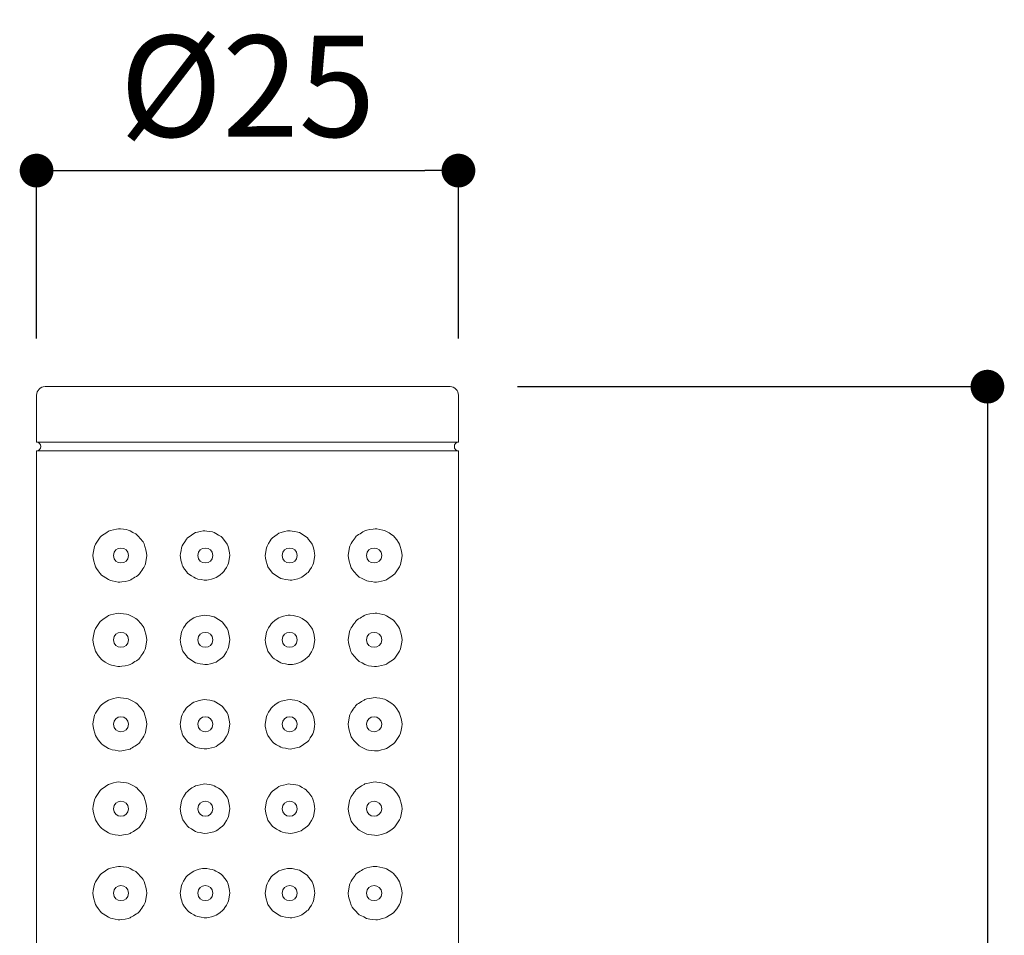
# Model space of a CAD drawing. Units: millimetres. Extents: x 0 to 1063, y 0 to 603.
# Drawn here: x 197 to 255, y 390 to 444 of the extents above; entities that cross this region are included whole.
import ezdxf

# ---------------------------------------------------------------- set-up
doc = ezdxf.new("R2010")
doc.units = ezdxf.units.MM
doc.header["$LTSCALE"] = 50.8
doc.header["$PDMODE"] = 1
doc.header["$PDSIZE"] = -2
doc.layers.add('DIM', color=3, linetype='Continuous', lineweight=13)
doc.layers.add('MODEL', color=7, linetype='Continuous', lineweight=20)
doc.styles.add('ＭＳ ゴシック', font='msgothic.ttc', dxfattribs={"bigfont": 'ＭＳ ゴシック'})
doc.dimstyles.new('tfrom線あり', dxfattribs={"dimtxt": 6, "dimasz": 2, "dimexe": 0, "dimexo": 2, "dimgap": 2, "dimtad": 1, "dimdec": 0, "dimzin": 11, "dimdsep": 46, "dimtxsty": 'ＭＳ ゴシック', "dimblk": 'DOT', "dimcen": 0, "dimazin": 0, "dimtfac": 1, "dimtdec": 1, "dimtix": 1, "dimtofl": 0, "dimtmove": 0, "dimatfit": 0, "dimldrblk": 'DOT', "dimfxl": 1, "dimfrac": 2, "dimtolj": 1, "dimtzin": 11, "dimarcsym": 0})

# ---------------------------------------------------------------- blocks, each defined once
blk = doc.blocks.new('_DOT')
at = {"color": 0, "linetype": 'ByBlock', "lineweight": -2}
blk.add_line((-0.5, 0), (-1, 0), dxfattribs=at)
at = {"color": 0, "linetype": 'ByBlock', "lineweight": -2, "const_width": 0.5}
blk.add_lwpolyline([(-0.25, 0, 1), (0.25, 0, 1)], format="xyb", close=True, dxfattribs=at)
blk = doc.blocks.new('*D89')
at = {"layer": 'Defpoints', "color": 0, "linetype": 'Continuous', "lineweight": 0, "transparency": 16777216}
for p in [(222.978, 435.47), (197.978, 423.532), (222.978, 423.532)]:
    blk.add_point(p, dxfattribs=at)
at = {"layer": 'DIM', "color": 0, "linetype": 'Continuous', "lineweight": -2, "transparency": 16777216}
for p, q in [((197.978, 425.532), (197.978, 435.47)), ((199.978, 435.47), (220.978, 435.47)), ((222.978, 425.532), (222.978, 435.47))]:
    blk.add_line(p, q, dxfattribs=at)
at = {"layer": 'DIM', "color": 0, "linetype": 'Continuous', "lineweight": -2, "transparency": 16777216, "xscale": 2, "yscale": 2, "zscale": 2, "rotation": 180}
blk.add_blockref('_DOT', (197.978, 435.47), dxfattribs=at)
at = {"layer": 'DIM', "color": 0, "linetype": 'Continuous', "lineweight": -2, "transparency": 16777216, "xscale": 2, "yscale": 2, "zscale": 2}
blk.add_blockref('_DOT', (222.978, 435.47), dxfattribs=at)
at = {"layer": 'DIM', "color": 0, "linetype": 'Continuous', "lineweight": 0, "transparency": 16777216, "insert": (210.478, 440.47), "char_height": 6, "attachment_point": 5, "style": 'ＭＳ ゴシック'}
blk.add_mtext('\\A1;%%c25', dxfattribs=at)
blk = doc.blocks.new('*D90')
at = {"layer": 'Defpoints', "color": 0, "linetype": 'Continuous', "lineweight": 0, "transparency": 16777216}
for p in [(224.478, 422.67), (221.318, 224.67), (254.323, 224.67)]:
    blk.add_point(p, dxfattribs=at)
at = {"layer": 'DIM', "color": 0, "linetype": 'Continuous', "lineweight": -2, "transparency": 16777216}
for p, q in [((226.478, 422.67), (254.323, 422.67)), ((254.323, 420.67), (254.323, 226.67)), ((223.318, 224.67), (254.323, 224.67))]:
    blk.add_line(p, q, dxfattribs=at)
at = {"layer": 'DIM', "color": 0, "linetype": 'Continuous', "lineweight": -2, "transparency": 16777216, "xscale": 2, "yscale": 2, "zscale": 2}
for p, rotation in [((254.323, 422.67), 90), ((254.323, 224.67), 270)]:
    blk.add_blockref('_DOT', p, dxfattribs=dict(at, rotation=rotation))
at = {"layer": 'DIM', "color": 0, "linetype": 'Continuous', "lineweight": 0, "transparency": 16777216, "insert": (249.323, 323.67), "char_height": 6, "attachment_point": 5, "rotation": 90, "style": 'ＭＳ ゴシック'}
blk.add_mtext('\\A1;198', dxfattribs=at)

msp = doc.modelspace()

# ---------------------------------------------------------------- linework, layer by layer
at = {"layer": 'MODEL'}
for points in [[(198.478, 422.671), (198.202, 422.671), (197.977, 422.447), (197.978, 422.171)], [(198.478, 422.671), (198.478, 422.671), (222.478, 422.671), (222.478, 422.671)], [(222.978, 422.171), (222.978, 422.446), (222.753, 422.671), (222.478, 422.671)], [(197.978, 419.374), (197.978, 419.374), (197.978, 422.171), (197.978, 422.171)], [(222.978, 419.374), (222.978, 419.374), (222.978, 422.171), (222.978, 422.171)], [(197.978, 418.873), (198.301, 418.87), (198.303, 419.378), (197.978, 419.374)], [(197.978, 419.374), (197.978, 419.374), (222.978, 419.374), (222.978, 419.374)], [(222.978, 419.374), (222.653, 419.379), (222.653, 418.869), (222.978, 418.874)], [(197.978, 418.873), (197.978, 418.873), (222.978, 418.873), (222.978, 418.873)], [(197.978, 235.371), (197.978, 235.371), (197.978, 418.873), (197.978, 418.873)], [(222.978, 235.371), (222.978, 235.371), (222.978, 418.873), (222.978, 418.873)], [(202.839, 414.254), (202.754, 414.249), (202.314, 414.145), (202.238, 414.105)], [(203.409, 414.177), (203.379, 414.203), (202.889, 414.247), (202.839, 414.254)], [(218.037, 414.255), (217.951, 414.239), (217.502, 414.183), (217.434, 414.136)], [(218.604, 414.154), (218.551, 414.163), (218.077, 414.27), (218.037, 414.255)], [(201.745, 413.75), (201.745, 413.75), (201.465, 413.338), (201.465, 413.338)], [(202.238, 414.105), (202.173, 414.059), (201.783, 413.815), (201.745, 413.75)], [(203.947, 413.878), (203.9, 413.942), (203.484, 414.137), (203.409, 414.177)], [(204.354, 413.353), (204.325, 413.467), (204.023, 413.786), (203.947, 413.878)], [(206.925, 413.71), (206.86, 413.668), (206.651, 413.306), (206.605, 413.237)], [(207.395, 414.023), (207.326, 414.011), (206.988, 413.753), (206.925, 413.71)], [(207.95, 414.136), (207.874, 414.15), (207.475, 414.039), (207.395, 414.023)], [(208.51, 414.03), (208.444, 414.074), (208.032, 414.122), (207.95, 414.136)], [(208.993, 413.717), (208.946, 413.783), (208.582, 413.985), (208.51, 414.03)], [(209.266, 413.348), (209.266, 413.348), (208.993, 413.717), (208.993, 413.717)], [(212.338, 413.983), (212.269, 413.93), (211.922, 413.701), (211.881, 413.629)], [(213.006, 414.136), (212.855, 414.137), (212.473, 414.05), (212.338, 413.983)], [(213.56, 414.023), (213.502, 414.065), (213.082, 414.122), (213.006, 414.136)], [(214.031, 413.71), (213.993, 413.769), (213.624, 413.982), (213.56, 414.023)], [(214.351, 413.237), (214.336, 413.31), (214.076, 413.644), (214.031, 413.71)], [(216.885, 413.763), (216.804, 413.647), (216.551, 413.302), (216.525, 413.162)], [(217.434, 414.136), (217.333, 414.071), (216.951, 413.861), (216.885, 413.763)], [(219.131, 413.829), (219.071, 413.888), (218.683, 414.124), (218.604, 414.154)], [(219.49, 413.338), (219.476, 413.41), (219.178, 413.766), (219.131, 413.829)], [(201.465, 413.338), (201.389, 413.226), (201.341, 412.804), (201.316, 412.671)], [(203.428, 412.671), (203.425, 413.259), (202.531, 413.259), (202.528, 412.671)], [(204.51, 412.671), (204.528, 412.808), (204.395, 413.219), (204.354, 413.353)], [(206.605, 413.237), (206.559, 413.165), (206.507, 412.759), (206.491, 412.671)], [(208.428, 412.671), (208.427, 413.258), (207.53, 413.26), (207.528, 412.671)], [(209.432, 412.671), (209.433, 412.821), (209.337, 413.215), (209.266, 413.348)], [(211.596, 413.124), (211.596, 413.124), (211.523, 412.671), (211.523, 412.671)], [(211.881, 413.629), (211.837, 413.554), (211.605, 413.207), (211.596, 413.124)], [(213.428, 412.671), (213.425, 413.259), (212.53, 413.259), (212.528, 412.671)], [(214.465, 412.671), (214.481, 412.748), (214.369, 413.155), (214.351, 413.237)], [(216.525, 413.162), (216.525, 413.162), (216.446, 412.671), (216.446, 412.671)], [(218.428, 412.671), (218.425, 413.259), (217.531, 413.259), (217.528, 412.671)], [(219.639, 412.671), (219.662, 412.799), (219.524, 413.212), (219.49, 413.338)], [(201.316, 412.671), (201.293, 412.543), (201.432, 412.129), (201.465, 412.003)], [(202.528, 412.671), (202.531, 412.082), (203.425, 412.082), (203.428, 412.671)], [(204.431, 412.179), (204.431, 412.179), (204.51, 412.671), (204.51, 412.671)], [(206.491, 412.671), (206.475, 412.593), (206.587, 412.187), (206.605, 412.104)], [(207.528, 412.671), (207.531, 412.082), (208.425, 412.082), (208.428, 412.671)], [(209.36, 412.217), (209.36, 412.217), (209.432, 412.671), (209.432, 412.671)], [(211.523, 412.671), (211.522, 412.52), (211.619, 412.127), (211.689, 411.993)], [(212.528, 412.671), (212.53, 412.082), (213.425, 412.082), (213.428, 412.671)], [(214.392, 412.217), (214.392, 412.217), (214.465, 412.671), (214.465, 412.671)], [(216.446, 412.671), (216.428, 412.532), (216.56, 412.123), (216.601, 411.988)], [(217.528, 412.671), (217.531, 412.082), (218.425, 412.082), (218.428, 412.671)], [(219.49, 412.003), (219.568, 412.115), (219.615, 412.538), (219.639, 412.671)], [(201.465, 412.003), (201.479, 411.932), (201.777, 411.575), (201.825, 411.511)], [(204.071, 411.579), (204.152, 411.694), (204.405, 412.039), (204.431, 412.179)], [(206.605, 412.104), (206.619, 412.031), (206.879, 411.697), (206.925, 411.631)], [(209.075, 411.712), (209.119, 411.787), (209.35, 412.134), (209.36, 412.217)], [(211.689, 411.993), (211.689, 411.993), (211.964, 411.624), (211.964, 411.624)], [(214.108, 411.714), (214.151, 411.787), (214.383, 412.135), (214.392, 412.217)], [(216.601, 411.988), (216.631, 411.874), (216.932, 411.554), (217.008, 411.462)], [(219.211, 411.591), (219.211, 411.591), (219.49, 412.003), (219.49, 412.003)], [(201.825, 411.511), (201.885, 411.453), (202.273, 411.217), (202.353, 411.187)], [(203.522, 411.205), (203.623, 411.27), (204.004, 411.479), (204.071, 411.579)], [(206.925, 411.631), (206.963, 411.572), (207.331, 411.359), (207.395, 411.318)], [(208.063, 411.208), (208.146, 411.229), (208.552, 411.308), (208.618, 411.359)], [(208.618, 411.359), (208.687, 411.41), (209.034, 411.64), (209.075, 411.712)], [(211.964, 411.624), (212.008, 411.56), (212.374, 411.355), (212.446, 411.31)], [(213.56, 411.318), (213.694, 411.375), (214.012, 411.603), (214.108, 411.714)], [(217.008, 411.462), (217.056, 411.4), (217.472, 411.204), (217.547, 411.164)], [(218.718, 411.235), (218.783, 411.282), (219.173, 411.526), (219.211, 411.591)], [(202.353, 411.187), (202.405, 411.178), (202.878, 411.071), (202.918, 411.086)], [(202.918, 411.086), (203.004, 411.102), (203.453, 411.159), (203.522, 411.205)], [(207.395, 411.318), (207.53, 411.262), (207.917, 411.198), (208.063, 411.208)], [(212.446, 411.31), (212.51, 411.268), (212.926, 411.219), (213.006, 411.205)], [(213.006, 411.205), (213.078, 411.19), (213.483, 411.302), (213.56, 411.318)], [(217.547, 411.164), (217.578, 411.138), (218.066, 411.095), (218.116, 411.087)], [(218.116, 411.087), (218.202, 411.091), (218.641, 411.198), (218.718, 411.235)], [(202.238, 409.106), (202.173, 409.059), (201.783, 408.815), (201.745, 408.75)], [(202.839, 409.254), (202.754, 409.25), (202.314, 409.143), (202.238, 409.106)], [(203.409, 409.177), (203.379, 409.203), (202.889, 409.246), (202.839, 409.254)], [(203.947, 408.879), (203.899, 408.941), (203.484, 409.137), (203.409, 409.177)], [(207.95, 409.136), (207.807, 409.135), (207.425, 409.043), (207.298, 408.979)], [(208.51, 409.031), (208.447, 409.073), (208.029, 409.122), (207.95, 409.136)], [(208.993, 408.716), (208.948, 408.783), (208.582, 408.986), (208.51, 409.031)], [(212.894, 409.133), (212.81, 409.112), (212.403, 409.033), (212.338, 408.983)], [(213.459, 409.061), (213.376, 409.073), (212.97, 409.153), (212.894, 409.133)], [(213.952, 408.783), (213.881, 408.824), (213.535, 409.052), (213.459, 409.061)], [(217.434, 409.136), (217.333, 409.071), (216.951, 408.862), (216.885, 408.762)], [(218.037, 409.256), (217.951, 409.239), (217.502, 409.182), (217.434, 409.136)], [(218.604, 409.154), (218.551, 409.163), (218.077, 409.27), (218.037, 409.256)], [(219.131, 408.83), (219.071, 408.888), (218.683, 409.124), (218.604, 409.154)], [(201.745, 408.75), (201.745, 408.75), (201.465, 408.339), (201.465, 408.339)], [(204.354, 408.353), (204.325, 408.466), (204.023, 408.787), (203.947, 408.879)], [(206.848, 408.627), (206.805, 408.553), (206.572, 408.207), (206.564, 408.124)], [(207.298, 408.979), (207.234, 408.93), (206.885, 408.695), (206.848, 408.627)], [(209.266, 408.348), (209.266, 408.348), (208.993, 408.716), (208.993, 408.716)], [(211.881, 408.629), (211.837, 408.554), (211.605, 408.207), (211.596, 408.124)], [(212.338, 408.983), (212.269, 408.931), (211.922, 408.701), (211.881, 408.629)], [(214.351, 408.237), (214.294, 408.371), (214.061, 408.687), (213.952, 408.783)], [(216.885, 408.762), (216.804, 408.647), (216.551, 408.302), (216.525, 408.162)], [(219.49, 408.339), (219.476, 408.409), (219.178, 408.766), (219.131, 408.83)], [(201.465, 408.339), (201.389, 408.226), (201.341, 407.804), (201.316, 407.67)], [(203.428, 407.67), (203.425, 408.258), (202.531, 408.259), (202.528, 407.67)], [(204.51, 407.67), (204.528, 407.809), (204.395, 408.218), (204.354, 408.353)], [(206.564, 408.124), (206.564, 408.124), (206.491, 407.67), (206.491, 407.67)], [(208.428, 407.67), (208.427, 408.258), (207.53, 408.26), (207.528, 407.67)], [(209.432, 407.67), (209.433, 407.821), (209.337, 408.214), (209.266, 408.348)], [(211.596, 408.124), (211.596, 408.124), (211.523, 407.67), (211.523, 407.67)], [(213.428, 407.67), (213.425, 408.258), (212.53, 408.259), (212.528, 407.67)], [(214.465, 407.67), (214.481, 407.748), (214.369, 408.155), (214.351, 408.237)], [(216.525, 408.162), (216.525, 408.162), (216.446, 407.67), (216.446, 407.67)], [(218.428, 407.67), (218.425, 408.258), (217.531, 408.259), (217.528, 407.67)], [(219.639, 407.67), (219.662, 407.798), (219.524, 408.213), (219.49, 408.339)], [(201.316, 407.67), (201.293, 407.543), (201.432, 407.128), (201.465, 407.003)], [(202.528, 407.67), (202.531, 407.082), (203.425, 407.082), (203.428, 407.67)], [(204.431, 407.179), (204.431, 407.179), (204.51, 407.67), (204.51, 407.67)], [(206.491, 407.67), (206.475, 407.593), (206.587, 407.186), (206.605, 407.104)], [(207.528, 407.67), (207.531, 407.082), (208.425, 407.082), (208.428, 407.67)], [(209.36, 407.217), (209.36, 407.217), (209.432, 407.67), (209.432, 407.67)], [(211.523, 407.67), (211.522, 407.52), (211.619, 407.126), (211.689, 406.993)], [(212.528, 407.67), (212.53, 407.082), (213.425, 407.082), (213.428, 407.67)], [(214.392, 407.217), (214.392, 407.217), (214.465, 407.67), (214.465, 407.67)], [(216.446, 407.67), (216.428, 407.533), (216.56, 407.123), (216.601, 406.988)], [(217.528, 407.67), (217.531, 407.082), (218.425, 407.082), (218.428, 407.67)], [(219.49, 407.003), (219.568, 407.116), (219.615, 407.537), (219.639, 407.67)], [(201.465, 407.003), (201.479, 406.931), (201.777, 406.575), (201.825, 406.512)], [(204.071, 406.578), (204.152, 406.694), (204.405, 407.039), (204.431, 407.179)], [(206.605, 407.104), (206.619, 407.031), (206.879, 406.697), (206.925, 406.631)], [(208.618, 406.359), (208.687, 406.411), (209.034, 406.64), (209.075, 406.713)], [(209.075, 406.713), (209.119, 406.787), (209.351, 407.134), (209.36, 407.217)], [(211.689, 406.993), (211.689, 406.993), (211.964, 406.625), (211.964, 406.625)], [(213.658, 406.363), (213.722, 406.412), (214.07, 406.646), (214.108, 406.714)], [(214.108, 406.714), (214.151, 406.787), (214.384, 407.134), (214.392, 407.217)], [(216.601, 406.988), (216.631, 406.874), (216.932, 406.555), (217.008, 406.463)], [(219.211, 406.592), (219.211, 406.592), (219.49, 407.003), (219.49, 407.003)], [(201.825, 406.512), (201.827, 406.491), (202.27, 406.226), (202.298, 406.208)], [(202.298, 406.208), (202.388, 406.174), (202.824, 406.081), (202.918, 406.086)], [(202.918, 406.086), (203.005, 406.102), (203.453, 406.159), (203.522, 406.206)], [(203.522, 406.206), (203.623, 406.271), (204.004, 406.48), (204.071, 406.578)], [(206.925, 406.631), (206.963, 406.572), (207.331, 406.36), (207.395, 406.318)], [(207.395, 406.318), (207.455, 406.276), (207.873, 406.219), (207.95, 406.205)], [(207.95, 406.205), (208.1, 406.204), (208.483, 406.291), (208.618, 406.359)], [(211.964, 406.625), (212.008, 406.559), (212.374, 406.355), (212.446, 406.311)], [(212.446, 406.311), (212.509, 406.268), (212.926, 406.219), (213.006, 406.205)], [(213.006, 406.205), (213.149, 406.206), (213.53, 406.299), (213.658, 406.363)], [(217.008, 406.463), (217.056, 406.4), (217.471, 406.204), (217.547, 406.164)], [(217.547, 406.164), (217.578, 406.138), (218.066, 406.095), (218.116, 406.087)], [(218.116, 406.087), (218.202, 406.092), (218.641, 406.196), (218.718, 406.235)], [(218.718, 406.235), (218.783, 406.282), (219.173, 406.526), (219.211, 406.592)], [(201.745, 403.75), (201.745, 403.75), (201.465, 403.338), (201.465, 403.338)], [(202.238, 404.106), (202.173, 404.059), (201.783, 403.815), (201.745, 403.75)], [(202.839, 404.253), (202.754, 404.249), (202.314, 404.144), (202.238, 404.106)], [(203.409, 404.178), (203.379, 404.202), (202.889, 404.247), (202.839, 404.253)], [(203.947, 403.878), (203.9, 403.942), (203.484, 404.137), (203.409, 404.178)], [(204.354, 403.353), (204.325, 403.466), (204.023, 403.786), (203.947, 403.878)], [(207.298, 403.978), (207.233, 403.929), (206.885, 403.695), (206.848, 403.627)], [(207.95, 404.137), (207.807, 404.135), (207.425, 404.042), (207.298, 403.978)], [(208.51, 404.031), (208.447, 404.073), (208.03, 404.122), (207.95, 404.137)], [(208.993, 403.716), (208.948, 403.782), (208.582, 403.986), (208.51, 404.031)], [(212.338, 403.982), (212.269, 403.931), (211.922, 403.701), (211.881, 403.629)], [(213.006, 404.137), (212.855, 404.137), (212.473, 404.05), (212.338, 403.982)], [(213.56, 404.023), (213.502, 404.065), (213.082, 404.121), (213.006, 404.137)], [(214.031, 403.71), (213.993, 403.769), (213.624, 403.982), (213.56, 404.023)], [(216.885, 403.762), (216.804, 403.647), (216.551, 403.303), (216.525, 403.163)], [(217.434, 404.137), (217.333, 404.071), (216.951, 403.862), (216.885, 403.762)], [(218.037, 404.255), (217.951, 404.239), (217.502, 404.182), (217.434, 404.137)], [(218.604, 404.154), (218.551, 404.163), (218.077, 404.27), (218.037, 404.255)], [(219.131, 403.83), (219.071, 403.888), (218.683, 404.125), (218.604, 404.154)], [(219.49, 403.338), (219.476, 403.41), (219.178, 403.766), (219.131, 403.83)], [(201.465, 403.338), (201.389, 403.225), (201.341, 402.804), (201.316, 402.671)], [(203.428, 402.671), (203.425, 403.259), (202.531, 403.259), (202.528, 402.671)], [(204.51, 402.671), (204.528, 402.809), (204.395, 403.219), (204.354, 403.353)], [(206.848, 403.627), (206.805, 403.553), (206.572, 403.207), (206.564, 403.124)], [(208.428, 402.671), (208.427, 403.258), (207.53, 403.259), (207.528, 402.671)], [(209.266, 403.348), (209.266, 403.348), (208.993, 403.716), (208.993, 403.716)], [(209.432, 402.671), (209.433, 402.821), (209.337, 403.214), (209.266, 403.348)], [(211.881, 403.629), (211.837, 403.554), (211.605, 403.208), (211.596, 403.124)], [(213.428, 402.671), (213.425, 403.259), (212.53, 403.259), (212.528, 402.671)], [(214.351, 403.237), (214.336, 403.31), (214.076, 403.645), (214.031, 403.71)], [(214.465, 402.671), (214.481, 402.749), (214.369, 403.154), (214.351, 403.237)], [(218.428, 402.671), (218.425, 403.259), (217.531, 403.259), (217.528, 402.671)], [(219.639, 402.671), (219.662, 402.798), (219.524, 403.212), (219.49, 403.338)], [(201.316, 402.671), (201.293, 402.543), (201.432, 402.129), (201.465, 402.003)], [(202.528, 402.671), (202.531, 402.083), (203.425, 402.083), (203.428, 402.671)], [(204.431, 402.179), (204.431, 402.179), (204.51, 402.671), (204.51, 402.671)], [(206.491, 402.671), (206.475, 402.593), (206.587, 402.187), (206.605, 402.104)], [(206.564, 403.124), (206.564, 403.124), (206.491, 402.671), (206.491, 402.671)], [(207.528, 402.671), (207.531, 402.083), (208.425, 402.083), (208.428, 402.671)], [(209.36, 402.217), (209.36, 402.217), (209.432, 402.671), (209.432, 402.671)], [(211.523, 402.671), (211.507, 402.588), (211.619, 402.189), (211.638, 402.103)], [(211.596, 403.124), (211.596, 403.124), (211.523, 402.671), (211.523, 402.671)], [(212.528, 402.671), (212.53, 402.083), (213.425, 402.083), (213.428, 402.671)], [(214.351, 402.104), (214.398, 402.178), (214.448, 402.582), (214.465, 402.671)], [(216.446, 402.671), (216.428, 402.533), (216.56, 402.123), (216.601, 401.988)], [(216.525, 403.163), (216.525, 403.163), (216.446, 402.671), (216.446, 402.671)], [(217.528, 402.671), (217.531, 402.083), (218.425, 402.083), (218.428, 402.671)], [(219.49, 402.003), (219.568, 402.115), (219.615, 402.538), (219.639, 402.671)], [(201.465, 402.003), (201.48, 401.932), (201.777, 401.574), (201.825, 401.511)], [(204.071, 401.578), (204.152, 401.694), (204.405, 402.039), (204.431, 402.179)], [(206.605, 402.104), (206.619, 402.03), (206.878, 401.697), (206.925, 401.631)], [(209.075, 401.713), (209.119, 401.787), (209.35, 402.134), (209.36, 402.217)], [(211.638, 402.103), (211.653, 402.024), (211.914, 401.694), (211.964, 401.625)], [(214.031, 401.631), (214.098, 401.676), (214.304, 402.034), (214.351, 402.104)], [(219.211, 401.591), (219.211, 401.591), (219.49, 402.003), (219.49, 402.003)], [(201.825, 401.511), (201.885, 401.453), (202.273, 401.217), (202.353, 401.187)], [(203.522, 401.205), (203.623, 401.271), (204.004, 401.479), (204.071, 401.578)], [(206.925, 401.631), (206.963, 401.572), (207.331, 401.36), (207.395, 401.318)], [(208.618, 401.358), (208.687, 401.41), (209.034, 401.64), (209.075, 401.713)], [(211.964, 401.625), (212.007, 401.56), (212.374, 401.354), (212.446, 401.311)], [(213.56, 401.318), (213.633, 401.332), (213.965, 401.587), (214.031, 401.631)], [(216.601, 401.988), (216.631, 401.875), (216.932, 401.555), (217.008, 401.463)], [(217.008, 401.463), (217.056, 401.4), (217.472, 401.204), (217.547, 401.164)], [(218.718, 401.235), (218.783, 401.282), (219.173, 401.525), (219.211, 401.591)], [(202.353, 401.187), (202.405, 401.178), (202.878, 401.072), (202.918, 401.086)], [(202.918, 401.086), (203.004, 401.102), (203.453, 401.159), (203.522, 401.205)], [(207.395, 401.318), (207.53, 401.262), (207.917, 401.198), (208.063, 401.208)], [(208.063, 401.208), (208.146, 401.23), (208.552, 401.308), (208.618, 401.358)], [(212.446, 401.311), (212.508, 401.268), (212.926, 401.219), (213.006, 401.205)], [(213.006, 401.205), (213.078, 401.19), (213.484, 401.301), (213.56, 401.318)], [(217.547, 401.164), (217.578, 401.139), (218.066, 401.094), (218.116, 401.088)], [(218.116, 401.088), (218.202, 401.091), (218.641, 401.198), (218.718, 401.235)], [(202.238, 399.106), (202.173, 399.059), (201.783, 398.816), (201.745, 398.75)], [(202.839, 399.253), (202.754, 399.25), (202.314, 399.144), (202.238, 399.106)], [(203.409, 399.177), (203.379, 399.202), (202.889, 399.247), (202.839, 399.253)], [(203.947, 398.878), (203.899, 398.941), (203.484, 399.137), (203.409, 399.177)], [(207.95, 399.136), (207.877, 399.151), (207.472, 399.04), (207.395, 399.023)], [(208.51, 399.031), (208.447, 399.073), (208.029, 399.122), (207.95, 399.136)], [(212.894, 399.133), (212.81, 399.112), (212.403, 399.033), (212.338, 398.982)], [(213.459, 399.061), (213.376, 399.072), (212.97, 399.153), (212.894, 399.133)], [(217.434, 399.136), (217.333, 399.07), (216.951, 398.862), (216.885, 398.763)], [(218.037, 399.255), (217.951, 399.24), (217.502, 399.182), (217.434, 399.136)], [(218.604, 399.154), (218.551, 399.163), (218.077, 399.27), (218.037, 399.255)], [(219.131, 398.829), (219.071, 398.888), (218.683, 399.125), (218.604, 399.154)], [(201.745, 398.75), (201.745, 398.75), (201.465, 398.338), (201.465, 398.338)], [(204.354, 398.353), (204.325, 398.466), (204.023, 398.786), (203.947, 398.878)], [(206.848, 398.628), (206.805, 398.554), (206.572, 398.206), (206.564, 398.124)], [(207.395, 399.023), (207.261, 398.967), (206.943, 398.737), (206.848, 398.628)], [(208.993, 398.716), (208.948, 398.782), (208.581, 398.986), (208.51, 399.031)], [(209.266, 398.347), (209.266, 398.347), (208.993, 398.716), (208.993, 398.716)], [(211.881, 398.628), (211.837, 398.554), (211.605, 398.207), (211.596, 398.124)], [(212.338, 398.982), (212.269, 398.931), (211.922, 398.701), (211.881, 398.628)], [(213.952, 398.783), (213.881, 398.824), (213.535, 399.052), (213.459, 399.061)], [(214.351, 398.237), (214.294, 398.372), (214.061, 398.687), (213.952, 398.783)], [(216.885, 398.763), (216.804, 398.647), (216.551, 398.302), (216.525, 398.162)], [(219.49, 398.338), (219.476, 398.41), (219.178, 398.767), (219.131, 398.829)], [(201.465, 398.338), (201.389, 398.225), (201.341, 397.803), (201.316, 397.67)], [(203.428, 397.67), (203.425, 398.259), (202.531, 398.259), (202.528, 397.67)], [(204.51, 397.67), (204.528, 397.809), (204.395, 398.218), (204.354, 398.353)], [(206.564, 398.124), (206.564, 398.124), (206.491, 397.67), (206.491, 397.67)], [(208.428, 397.67), (208.427, 398.258), (207.53, 398.259), (207.528, 397.67)], [(209.432, 397.67), (209.433, 397.821), (209.337, 398.214), (209.266, 398.347)], [(211.596, 398.124), (211.596, 398.124), (211.523, 397.67), (211.523, 397.67)], [(213.428, 397.67), (213.425, 398.259), (212.53, 398.259), (212.528, 397.67)], [(214.465, 397.67), (214.481, 397.749), (214.369, 398.154), (214.351, 398.237)], [(216.525, 398.162), (216.525, 398.162), (216.446, 397.67), (216.446, 397.67)], [(218.428, 397.67), (218.425, 398.259), (217.531, 398.259), (217.528, 397.67)], [(219.639, 397.67), (219.662, 397.798), (219.524, 398.212), (219.49, 398.338)], [(201.316, 397.67), (201.293, 397.543), (201.432, 397.129), (201.465, 397.003)], [(202.528, 397.67), (202.531, 397.082), (203.425, 397.082), (203.428, 397.67)], [(204.431, 397.178), (204.431, 397.178), (204.51, 397.67), (204.51, 397.67)], [(206.491, 397.67), (206.475, 397.593), (206.587, 397.186), (206.605, 397.104)], [(207.528, 397.67), (207.531, 397.082), (208.425, 397.082), (208.428, 397.67)], [(209.36, 397.217), (209.36, 397.217), (209.432, 397.67), (209.432, 397.67)], [(211.523, 397.67), (211.522, 397.519), (211.619, 397.127), (211.689, 396.994)], [(212.528, 397.67), (212.53, 397.082), (213.425, 397.082), (213.428, 397.67)], [(214.392, 397.217), (214.392, 397.217), (214.465, 397.67), (214.465, 397.67)], [(216.446, 397.67), (216.428, 397.532), (216.56, 397.122), (216.601, 396.988)], [(217.528, 397.67), (217.531, 397.082), (218.425, 397.082), (218.428, 397.67)], [(219.49, 397.003), (219.568, 397.116), (219.615, 397.537), (219.639, 397.67)], [(201.465, 397.003), (201.479, 396.932), (201.777, 396.575), (201.825, 396.512)], [(204.071, 396.579), (204.152, 396.694), (204.405, 397.039), (204.431, 397.178)], [(206.605, 397.104), (206.619, 397.031), (206.879, 396.696), (206.925, 396.631)], [(209.075, 396.713), (209.119, 396.788), (209.351, 397.133), (209.36, 397.217)], [(211.689, 396.994), (211.689, 396.994), (211.964, 396.625), (211.964, 396.625)], [(214.108, 396.714), (214.151, 396.788), (214.384, 397.135), (214.392, 397.217)], [(216.601, 396.988), (216.631, 396.875), (216.932, 396.555), (217.008, 396.463)], [(219.211, 396.591), (219.211, 396.591), (219.49, 397.003), (219.49, 397.003)], [(201.825, 396.512), (201.885, 396.453), (202.273, 396.216), (202.353, 396.187)], [(202.353, 396.187), (202.405, 396.178), (202.878, 396.071), (202.918, 396.086)], [(202.918, 396.086), (203.005, 396.102), (203.453, 396.158), (203.522, 396.205)], [(203.522, 396.205), (203.623, 396.271), (204.004, 396.48), (204.071, 396.579)], [(206.925, 396.631), (206.963, 396.572), (207.331, 396.359), (207.395, 396.318)], [(207.395, 396.318), (207.455, 396.276), (207.873, 396.22), (207.95, 396.205)], [(207.95, 396.205), (208.1, 396.205), (208.483, 396.291), (208.618, 396.359)], [(208.618, 396.359), (208.687, 396.41), (209.034, 396.64), (209.075, 396.713)], [(211.964, 396.625), (212.008, 396.559), (212.374, 396.355), (212.446, 396.31)], [(212.446, 396.31), (212.509, 396.268), (212.926, 396.218), (213.006, 396.205)], [(213.006, 396.205), (213.149, 396.207), (213.53, 396.299), (213.658, 396.363)], [(213.658, 396.363), (213.722, 396.412), (214.07, 396.646), (214.108, 396.714)], [(217.008, 396.463), (217.056, 396.399), (217.471, 396.204), (217.547, 396.163)], [(218.116, 396.088), (218.202, 396.092), (218.641, 396.197), (218.718, 396.235)], [(218.718, 396.235), (218.783, 396.282), (219.173, 396.526), (219.211, 396.591)], [(217.547, 396.163), (217.578, 396.138), (218.066, 396.094), (218.116, 396.088)], [(202.238, 394.106), (202.173, 394.059), (201.783, 393.815), (201.745, 393.75)], [(202.839, 394.254), (202.754, 394.249), (202.314, 394.144), (202.238, 394.106)], [(203.409, 394.177), (203.379, 394.203), (202.889, 394.247), (202.839, 394.254)], [(203.947, 393.878), (203.9, 393.942), (203.484, 394.137), (203.409, 394.177)], [(204.354, 393.353), (204.325, 393.467), (204.023, 393.786), (203.947, 393.878)], [(207.298, 393.978), (207.233, 393.929), (206.885, 393.695), (206.848, 393.628)], [(207.95, 394.136), (207.807, 394.135), (207.425, 394.042), (207.298, 393.978)], [(208.51, 394.03), (208.447, 394.074), (208.03, 394.123), (207.95, 394.136)], [(208.993, 393.716), (208.948, 393.782), (208.582, 393.986), (208.51, 394.03)], [(212.338, 393.982), (212.269, 393.931), (211.922, 393.701), (211.881, 393.629)], [(213.006, 394.136), (212.855, 394.137), (212.473, 394.05), (212.338, 393.982)], [(213.56, 394.023), (213.502, 394.065), (213.082, 394.122), (213.006, 394.136)], [(214.031, 393.71), (213.993, 393.769), (213.624, 393.981), (213.56, 394.023)], [(217.434, 394.136), (217.333, 394.07), (216.951, 393.861), (216.885, 393.763)], [(218.037, 394.255), (217.951, 394.239), (217.502, 394.183), (217.434, 394.136)], [(218.604, 394.154), (218.551, 394.163), (218.077, 394.27), (218.037, 394.255)], [(219.131, 393.829), (219.071, 393.888), (218.683, 394.125), (218.604, 394.154)], [(201.465, 393.338), (201.389, 393.225), (201.341, 392.804), (201.316, 392.671)], [(201.745, 393.75), (201.745, 393.75), (201.465, 393.338), (201.465, 393.338)], [(203.428, 392.671), (203.425, 393.259), (202.531, 393.259), (202.528, 392.671)], [(204.51, 392.671), (204.528, 392.809), (204.395, 393.219), (204.354, 393.353)], [(206.848, 393.628), (206.805, 393.554), (206.572, 393.206), (206.564, 393.124)], [(208.428, 392.671), (208.427, 393.259), (207.53, 393.26), (207.528, 392.671)], [(209.266, 393.348), (209.266, 393.348), (208.993, 393.716), (208.993, 393.716)], [(209.432, 392.671), (209.433, 392.822), (209.337, 393.215), (209.266, 393.348)], [(211.881, 393.629), (211.837, 393.554), (211.605, 393.208), (211.596, 393.124)], [(213.428, 392.671), (213.425, 393.259), (212.53, 393.259), (212.528, 392.671)], [(214.351, 393.237), (214.336, 393.31), (214.076, 393.644), (214.031, 393.71)], [(216.885, 393.763), (216.804, 393.647), (216.551, 393.302), (216.525, 393.163)], [(218.428, 392.671), (218.425, 393.259), (217.531, 393.259), (217.528, 392.671)], [(219.49, 393.338), (219.476, 393.409), (219.178, 393.766), (219.131, 393.829)], [(219.639, 392.671), (219.662, 392.799), (219.524, 393.212), (219.49, 393.338)], [(201.316, 392.671), (201.293, 392.543), (201.432, 392.129), (201.465, 392.003)], [(202.528, 392.671), (202.531, 392.082), (203.425, 392.082), (203.428, 392.671)], [(204.431, 392.179), (204.431, 392.179), (204.51, 392.671), (204.51, 392.671)], [(206.491, 392.671), (206.475, 392.593), (206.587, 392.187), (206.605, 392.105)], [(206.564, 393.124), (206.564, 393.124), (206.491, 392.671), (206.491, 392.671)], [(207.528, 392.671), (207.531, 392.082), (208.425, 392.082), (208.428, 392.671)], [(209.36, 392.217), (209.36, 392.217), (209.432, 392.671), (209.432, 392.671)], [(211.523, 392.671), (211.522, 392.52), (211.619, 392.127), (211.689, 391.993)], [(211.596, 393.124), (211.596, 393.124), (211.523, 392.671), (211.523, 392.671)], [(212.528, 392.671), (212.53, 392.082), (213.425, 392.082), (213.428, 392.671)], [(214.465, 392.671), (214.481, 392.748), (214.369, 393.155), (214.351, 393.237)], [(214.392, 392.217), (214.392, 392.217), (214.465, 392.671), (214.465, 392.671)], [(216.525, 393.163), (216.525, 393.163), (216.446, 392.671), (216.446, 392.671)], [(216.446, 392.671), (216.446, 392.671), (216.459, 392.467), (216.459, 392.467)], [(217.528, 392.671), (217.531, 392.082), (218.425, 392.082), (218.428, 392.671)], [(219.49, 392.003), (219.563, 392.116), (219.618, 392.537), (219.639, 392.671)], [(204.071, 391.579), (204.152, 391.694), (204.405, 392.039), (204.431, 392.179)], [(206.605, 392.105), (206.619, 392.031), (206.878, 391.697), (206.925, 391.632)], [(209.075, 391.713), (209.119, 391.787), (209.35, 392.134), (209.36, 392.217)], [(214.108, 391.713), (214.15, 391.787), (214.383, 392.135), (214.392, 392.217)], [(216.459, 392.467), (216.497, 392.345), (216.603, 391.935), (216.683, 391.839)], [(201.465, 392.003), (201.48, 391.932), (201.777, 391.575), (201.825, 391.511)], [(201.825, 391.511), (201.885, 391.453), (202.273, 391.217), (202.353, 391.188)], [(203.522, 391.205), (203.623, 391.27), (204.004, 391.479), (204.071, 391.579)], [(206.925, 391.632), (206.963, 391.572), (207.331, 391.359), (207.395, 391.318)], [(208.618, 391.359), (208.687, 391.41), (209.034, 391.64), (209.075, 391.713)], [(211.689, 391.993), (211.689, 391.993), (211.964, 391.624), (211.964, 391.624)], [(211.964, 391.624), (212.008, 391.559), (212.374, 391.355), (212.446, 391.31)], [(213.56, 391.318), (213.695, 391.375), (214.012, 391.604), (214.108, 391.713)], [(216.683, 391.839), (216.744, 391.772), (217.026, 391.424), (217.103, 391.389)], [(218.718, 391.235), (218.718, 391.235), (219.131, 391.511), (219.131, 391.511)], [(219.131, 391.511), (219.196, 391.549), (219.443, 391.937), (219.49, 392.003)], [(202.353, 391.188), (202.405, 391.178), (202.878, 391.071), (202.918, 391.086)], [(202.918, 391.086), (203.004, 391.102), (203.453, 391.159), (203.522, 391.205)], [(207.395, 391.318), (207.53, 391.263), (207.917, 391.199), (208.063, 391.208)], [(208.063, 391.208), (208.146, 391.229), (208.552, 391.308), (208.618, 391.359)], [(212.446, 391.31), (212.51, 391.269), (212.926, 391.219), (213.006, 391.205)], [(213.006, 391.205), (213.078, 391.19), (213.483, 391.302), (213.56, 391.318)], [(217.103, 391.389), (217.15, 391.367), (217.58, 391.137), (217.623, 391.142)], [(217.623, 391.142), (217.656, 391.141), (218.154, 391.076), (218.174, 391.092)], [(218.174, 391.092), (218.206, 391.1), (218.709, 391.215), (218.718, 391.235)]]:
    msp.add_open_spline(points, degree=3, dxfattribs=at)

# ---------------------------------------------------------------- dimensions: what is measured, and where the dimension line sits
at = {"layer": 'DIM', "linetype": 'Continuous', "lineweight": 0}
dim = msp.add_linear_dim(base=(222.978, 435.47), p1=(197.978, 423.532), p2=(222.978, 423.532), dimstyle='tfrom線あり', override={"dimpost": '%%c<>'}, dxfattribs=at)
dim.commit()
dim.dimension.update_dxf_attribs({"geometry": '*D89', "text_midpoint": (210.478, 440.47)})
dim = msp.add_linear_dim(base=(254.323, 224.67), p1=(224.478, 422.67), p2=(221.318, 224.67), angle=90, dimstyle='tfrom線あり', override={"dimpost": '<>'}, dxfattribs=at)
dim.commit()
dim.dimension.update_dxf_attribs({"geometry": '*D90', "text_midpoint": (249.323, 323.67)})

doc.saveas('drawing.dxf')
